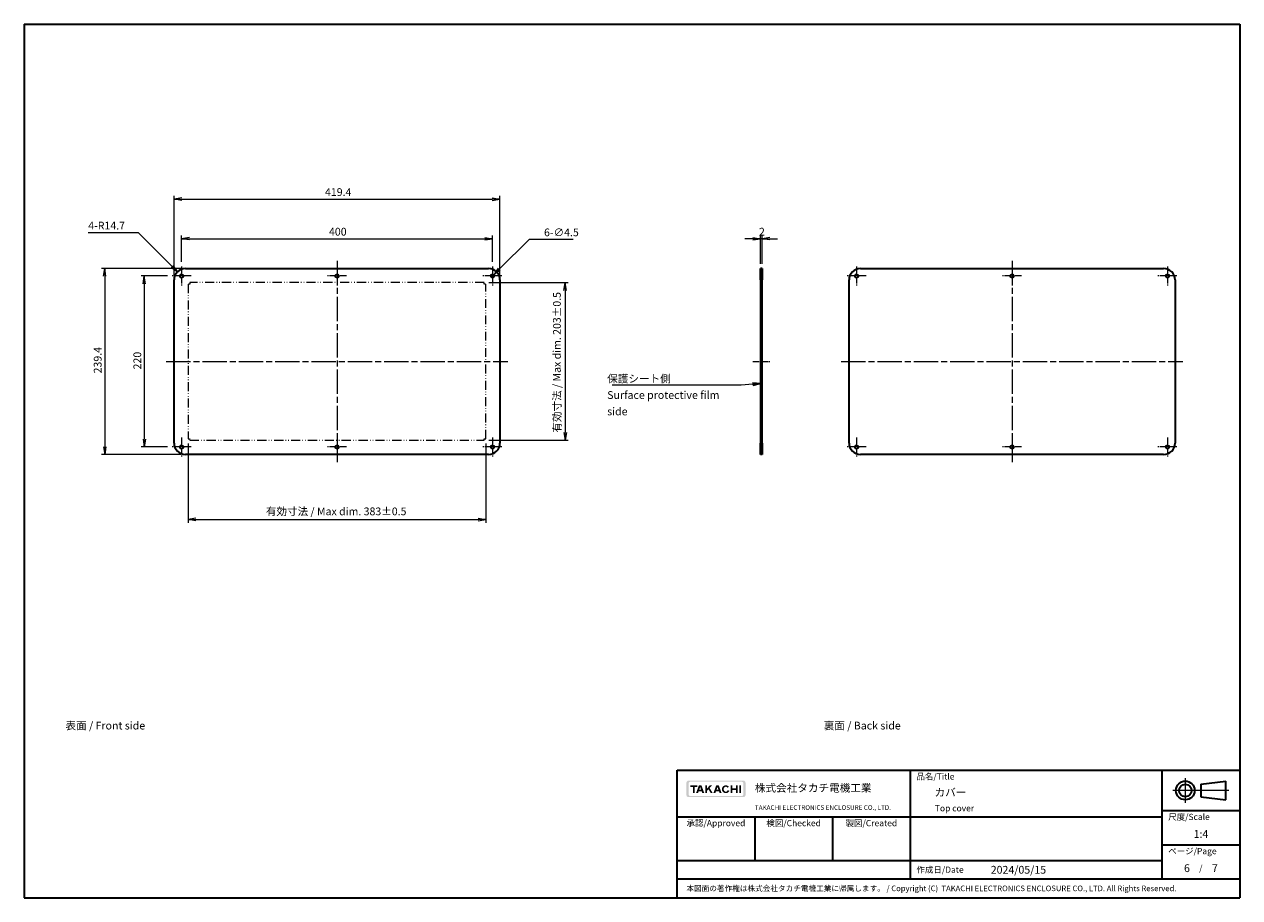
# Model space of a CAD drawing. Units: millimetres. Extents: x -2081 to 8536, y 44 to 1590.
# Drawn here: x 5398 to 6962, y 44 to 1168 of the extents above; entities that cross this region are included whole.
import ezdxf
from ezdxf.enums import TextEntityAlignment as Align

# ---------------------------------------------------------------- set-up
doc = ezdxf.new("R2010")
doc.units = ezdxf.units.MM
doc.header["$LTSCALE"] = 5.5
doc.linetypes.add('CHAIN', pattern=[0.35429999999999995, 0.2362, -0.0295, 0.0591, -0.0295])
doc.linetypes.add('DASH_DOUBLE_DOT', pattern=[0.43979999999999997, 0.24, -0.06, 0.0098, -0.06, 0.01, -0.06])
doc.layers.get('Defpoints').update_dxf_attribs({"lineweight": 25})
for name, color, linetype, lineweight in [('Border (ISO)', 7, 'Continuous', 35), ('Center Mark (ISO)', 131, 'Continuous', 18), ('Centerline (ISO)', 131, 'Continuous', 18), ('Dimension (ISO)', 7, 'Continuous', 18), ('Dimension (ISO) @ 1', 7, 'Continuous', 18), ('Hatch (ISO)', 1, 'Continuous', 18), ('Sketch Geometry (ISO)', 7, 'Continuous', 18), ('Symbol (ISO)', 7, 'Continuous', 18), ('Symbol (ISO) @ 1', 7, 'Continuous', 18), ('Title (ISO)', 7, 'Continuous', 35), ('Visible (ISO)', 7, 'Continuous', 35), ('Visible Narrow (ISO)', 7, 'Continuous', 25)]:
    doc.layers.add(name, color=color, linetype=linetype, lineweight=lineweight)
doc.styles.add('Note Text (TK)', font='MS PGothic.ttf')
doc.styles.add('文字スタイル40', font='MS PGothic.ttf')
doc.styles.add('文字スタイル67', font='arial.ttf')
doc.dimstyles.new('Default - Method 1b (TK)', dxfattribs={"dimscale": 5.5, "dimtxt": 2.5, "dimasz": 2.5, "dimexe": 1, "dimexo": 1.499999999999999, "dimgap": 1, "dimtad": 1, "dimrnd": 1e-08, "dimdsep": 46, "dimtxsty": 'Note Text (TK)', "dimblk": 'OPEN', "dimcen": 0.09, "dimdle": 5, "dimclrd": 100, "dimclre": 100, "dimclrt": 7, "dimadec": 1, "dimazin": 1, "dimtfac": 1, "dimtmove": 0, "dimatfit": 3, "dimldrblk": 'OPEN', "dimfxl": 1, "dimtolj": 1, "dimlwd": -1, "dimlwe": -1, "dimarcsym": 0})
doc.dimstyles.new('Default - Method 1b (TK)$7', dxfattribs={"dimscale": 5.5, "dimtxt": 2.5, "dimasz": 2.5, "dimexe": 1, "dimexo": 1.499999999999999, "dimgap": 1, "dimtad": 1, "dimrnd": 1e-08, "dimdsep": 46, "dimtxsty": 'Note Text (TK)', "dimblk": 'OPEN', "dimcen": 0.09, "dimdle": 5, "dimclrd": 100, "dimclre": 100, "dimclrt": 7, "dimadec": 1, "dimazin": 1, "dimtfac": 1, "dimtmove": 0, "dimatfit": 3, "dimldrblk": 'OPEN', "dimfxl": 1, "dimtolj": 1, "dimlwd": -1, "dimlwe": -1, "dimarcsym": 0})

# ---------------------------------------------------------------- blocks, each defined once
blk = doc.blocks.new('図面枠 tk図枠')
at = {"layer": 'Border (ISO)'}
for p, q in [((14.49999999999999, 289), (405.4999999999999, 289)), ((14.49999999999999, 289), (14.50000000000001, 8.000000000000007)), ((405.4999999999999, 289), (405.4999999999999, 8.000000000000007)), ((14.50000000000001, 8.000000000000007), (405.4999999999999, 8.000000000000007))]:
    blk.add_line(p, q, dxfattribs=at)
blk = doc.blocks.new('表題欄 tk表題欄')
at = {"layer": 'Hatch (ISO)'}
h = blk.add_hatch(color=256, dxfattribs=at)
edge = h.paths.add_edge_path(flags=0)
edge.add_arc((95.444849922821, 237.346881026017), 0.5958259999999996, 269.9999999999897, 360)
edge.add_line((96.040675922821, 237.3468810260171), (96.04067592282095, 240.7585970260168))
edge.add_arc((95.44484992282096, 240.7585970260169), 0.5958259999999996, 0, 90.0000000000068)
edge.add_line((95.44484992282091, 241.3544230260169), (79.00658192282103, 241.3544230260169))
edge.add_arc((79.00658192282103, 240.7585970260169), 0.5958259999999996, 90, 180)
edge.add_line((78.41075592282102, 240.7585970260168), (78.41075592282081, 237.3468810260171))
edge.add_arc((79.00658192282081, 237.3468810260168), 0.5958259999999996, 180, 270.0000000000205)
edge.add_line((79.00658192282103, 236.7510550260168), (95.44484992282091, 236.751055026017))
edge = h.paths.add_edge_path()
edge.add_line((77.70882392282107, 241.0034570260169), (77.70882392282107, 237.1020210260171))
edge.add_arc((78.41075592282097, 237.102021026017), 0.7019319999998935, 180, 270.000000000008)
edge.add_line((78.41075592282105, 236.4000890260172), (96.04067592282101, 236.4000890260172))
edge.add_arc((96.040675922821, 237.102021026017), 0.7019319999998921, 270, 360)
edge.add_line((96.7426079228209, 237.1020210260171), (96.74260792282098, 241.0034570260169))
edge.add_arc((96.04067592282107, 241.003457026017), 0.7019319999998921, 0, 90.00000000000873)
edge.add_line((96.04067592282095, 241.705389026017), (78.41075592282105, 241.7053890260169))
edge.add_arc((78.41075592282105, 241.0034570260169), 0.7019319999999984, 90.00000000000072, 180)
for points in [[(78.94128592282102, 240.1954190260171), (78.94128592282102, 239.7056990260171), (79.79013392282097, 239.7056990260171), (79.79013392282097, 237.7060090260171), (80.37779792282102, 237.7060090260171), (80.37779792282102, 239.7056990260171), (81.22664592282104, 239.7056990260171), (81.22664592282104, 240.1954190260171)], [(85.55355153134052, 237.7060090260171), (84.81294043548178, 238.9396854897348), (84.28739592282106, 238.3724785432585), (84.28739592282106, 237.7060090260171), (83.76502792282103, 237.7060090260171), (83.76502792282103, 240.1954190260171), (84.28739592282106, 240.1954190260171), (84.28739592282106, 239.1472136578642), (85.2586086041826, 240.1954190260171), (85.97643794456017, 240.1954190260171), (85.18872726044239, 239.3452627384302), (86.172817922821, 237.7060090260171)], [(91.96090243223207, 240.1954190260171), (91.96090243223207, 237.7060090260171), (92.4791894322321, 237.7060090260171), (92.4791894322321, 238.7058540260171), (93.63819343223211, 238.7058540260171), (93.63819343223211, 237.7060090260171), (94.15648043223207, 237.7060090260171), (94.15648043223207, 240.1954190260171), (93.63819343223211, 240.1954190260171), (93.63819343223211, 239.195574026017), (92.4791894322321, 239.195574026017), (92.4791894322321, 240.1954190260171)], [(94.71149643223212, 240.1954190260171), (94.71149643223212, 237.7060090260171), (95.2338644322322, 237.7060090260171), (95.2338644322322, 240.1954190260171)]]:
    blk.add_hatch(color=256, dxfattribs=at).paths.add_polyline_path(points)
h = blk.add_hatch(color=256, dxfattribs=at)
h.paths.add_polyline_path([(82.45967999495221, 238.7589070260171), (81.8218998506899, 238.7589070260171), (82.14078992282104, 239.627313026017)], flags=0)
h.paths.add_polyline_path([(82.64850318183746, 238.2447010260171), (81.63307666380464, 238.2447010260171), (81.43526189659153, 237.7060090260171), (80.81854592282102, 237.7060090260171), (81.73268992282102, 240.1954190260171), (82.54888992282102, 240.1954190260171), (83.46303392282098, 237.7060090260171), (82.84631794905052, 237.7060090260171)])
h = blk.add_hatch(color=256, dxfattribs=at)
h.paths.add_polyline_path([(87.39654585068993, 238.7589070260171), (88.03432599495216, 238.7589070260171), (87.71543592282107, 239.627313026017)], flags=0)
h.paths.add_polyline_path([(87.00990789659151, 237.7060090260171), (87.20772266380467, 238.2447010260171), (88.22314918183736, 238.2447010260171), (88.42096394905047, 237.7060090260171), (89.03767992282091, 237.7060090260171), (88.123535922821, 240.1954190260171), (87.30733592282104, 240.1954190260171), (86.39319192282105, 237.7060090260171)])
h = blk.add_hatch(color=256, dxfattribs=at)
edge = h.paths.add_edge_path()
edge.add_arc((90.39257192282079, 238.9507140260171), 1.273272000000011, 38.55054079078439, 336.5820184016556)
edge.add_line((91.56096443223191, 238.4446700260172), (91.04202846323602, 238.6694270587604))
edge.add_ellipse((90.392571922821, 238.9507140260171), major_axis=(0, -0.7998759999999119), ratio=0.8673469387756529, start_angle=128.5505407907963, end_angle=426.582018401653, ccw=False)
edge.add_line((90.96328818027123, 239.4055047731898), (91.38834540645578, 239.7442231660233))
at = {"layer": 'Title (ISO)'}
for p, q in [((74.70882392282105, 245.052739026017), (255.7088239228211, 245.052739026017)), ((74.70882392282105, 204.052739026017), (74.70882392282105, 245.052739026017)), ((149.7088239228211, 245.052739026017), (149.7088239228211, 210.052739026017)), ((230.7088239228211, 245.052739026017), (230.7088239228211, 210.052739026017)), ((255.7088239228211, 245.052739026017), (255.7088239228211, 204.052739026017)), ((243.2088239228211, 240.552739026017), (251.2088239228211, 241.552739026017)), ((243.2088239228211, 240.552739026017), (243.2088239228211, 236.552739026017)), ((251.2088239228211, 235.552739026017), (251.2088239228211, 241.552739026017)), ((243.2088239228211, 236.552739026017), (251.2088239228211, 235.552739026017)), ((230.7088239228211, 232.052739026017), (255.7088239228211, 232.052739026017)), ((74.70882392282105, 230.052739026017), (230.7088239228211, 230.0527390260171)), ((99.70882392282105, 230.052739026017), (99.70882392282108, 216.052739026017)), ((124.708823922821, 230.052739026017), (124.708823922821, 216.052739026017)), ((230.7088239228211, 221.052739026017), (255.7088239228211, 221.052739026017)), ((74.70882392282105, 216.052739026017), (230.7088239228211, 216.052739026017)), ((255.7088239228211, 210.052739026017), (74.70882392282105, 210.052739026017)), ((74.70882392282105, 204.052739026017), (255.7088239228211, 204.052739026017))]:
    blk.add_line(p, q, dxfattribs=at)
at = {"layer": 'Title (ISO)', "color": 4, "linetype": 'CHAIN', "lineweight": 18, "ltscale": 8.889559745788574}
blk.add_line((238.2088239228211, 242.5527390260171), (238.2088239228211, 234.552739026017), dxfattribs=at)
at = {"layer": 'Title (ISO)', "color": 4, "linetype": 'CHAIN', "lineweight": 18, "ltscale": 20.00163269042969}
blk.add_line((252.2088239228211, 238.552739026017), (234.2088239228211, 238.552739026017), dxfattribs=at)
at = {"layer": 'Title (ISO)'}
for radius in [3, 2]:
    blk.add_circle((238.2088239228211, 238.5527390260171), radius, dxfattribs=at)
at = {"layer": 'Title (ISO)', "color": 1, "char_height": 2.000000029802322, "line_spacing_factor": 1.5, "style": 'Note Text (TK)'}
for s, insert, attachment_point in [('\\fＭＳ Ｐゴシック|b0|i0;{\\H2.0000;品名/Title}', (151.708823922821, 243.052739026017), 4), ('\\fＭＳ Ｐゴシック|b0|i0;{\\H2.0000;尺度/Scale}', (232.7088239228211, 230.052739026017), 4), ('\\fＭＳ Ｐゴシック|b0|i0;{\\H2.0000;承認/Approved}', (87.20882392282105, 228.052739026017), 5), ('\\fＭＳ Ｐゴシック|b0|i0;{\\H2.0000;検図/Checked}', (112.208823922821, 228.0527390260171), 5), ('\\fＭＳ Ｐゴシック|b0|i0;{\\H2.0000;製図/Created}', (137.208823922821, 228.052739026017), 5), ('\\fＭＳ Ｐゴシック|b0|i0;{\\H2.0000;ページ/Page}', (232.7088239228211, 219.052739026017), 4), ('\\fＭＳ Ｐゴシック|b0|i0;{\\H2.0000;作成日/Date}', (151.708823922821, 213.052739026017), 4)]:
    blk.add_mtext(s, dxfattribs=dict(at, insert=insert, attachment_point=attachment_point))
at = {"layer": 'Title (ISO)', "color": 7, "line_spacing_factor": 1.5, "style": 'Note Text (TK)'}
for s, insert, char_height, attachment_point in [('株式会社タカチ電機工業', (99.74260792282095, 239.052739026017), 2.5, 4), ('\\fArial|b0|i0;{\\H1.4986;TAKACHI ELECTRONICS ENCLOSURE CO., LTD.}', (99.74260792282095, 233.052739026017), 1.49859994649887, 4), ('\\fＭＳ Ｐゴシック|b0|i0;{\\H2.0000;/}', (243.2088239228211, 213.5527390260171), 2.000000029802322, 5), ('\\fＭＳ Ｐゴシック|b0|i0;{\\H1.8000;本図面の著作権は株式会社タカチ電機工業に帰属します。 / Copyright (C)\xa0 TAKACHI ELECTRONICS ENCLOSURE CO., LTD. All Rights Reserved.}', (77.70882392282107, 207.052739026017), 1.800000071525573, 4)]:
    blk.add_mtext(s, dxfattribs=dict(at, insert=insert, char_height=char_height, attachment_point=attachment_point))
at = {"layer": 'Title (ISO)', "color": 7}
for tag, p, height, style in [('<品名>_001', (157.5383693773665, 236.7885344805625), 2.5, 'Note Text (TK)'), ('<Title>_001', (157.708823922821, 231.5520568828656), 2.000000029802322, '文字スタイル67'), ('<型番>_001', (157.6576875571527, 219.9930798731327), 3.000000119209289, '文字スタイル40'), ('<総ページ数>_001', (246.7926307410029, 212.302739026017), 2.5, 'Note Text (TK)'), ('作成日_001', (175.5895057410029, 211.7814322078352), 2.5, 'Note Text (TK)'), ('<ページ_No.>_001', (237.9488807410029, 212.302739026017), 2.5, 'Note Text (TK)')]:
    blk.add_attdef(tag, p, '', height=height, dxfattribs=dict(at, style=style))
at = {"layer": 'Title (ISO)', "color": 7, "style": 'Note Text (TK)'}
for tag, p in [('<尺度>', (243.2088239228211, 224.552739026017)), ('<部品サイズ>', (112.208823922821, 213.052739026017))]:
    blk.add_attdef(tag, text='', height=2.5, dxfattribs=at).set_placement(p, align=Align.MIDDLE_CENTER)
blk = doc.blocks.new('_Open')
at = {"color": 0, "linetype": 'ByBlock', "lineweight": -2}
for p, q in [((-1, 0.1666666666666666), (0, 0)), ((-1, -0.1666666666666666), (0, 0)), ((0, 0), (-1, 0))]:
    blk.add_line(p, q, dxfattribs=at)
blk = doc.blocks.new('*D40')
at = {"layer": 'Defpoints', "color": 0}
for p in [(6000.680990657034, 892.111733211179), (5600.680990657035, 856.361733211179), (6000.680990657034, 856.361733211179)]:
    blk.add_point(p, dxfattribs=at)
at = {"layer": 'Dimension (ISO)', "color": 100}
for p, q in [((5600.680990657035, 862.361733211179), (5600.680990657035, 896.111733211179)), ((5610.680990657034, 892.111733211179), (5990.680990657034, 892.111733211179)), ((6000.680990657034, 862.361733211179), (6000.680990657034, 896.111733211179))]:
    blk.add_line(p, q, dxfattribs=at)
at = {"layer": 'Dimension (ISO)', "color": 100, "xscale": 10, "yscale": 10, "zscale": 10, "rotation": 180}
blk.add_blockref('_Open', (5600.680990657035, 892.111733211179), dxfattribs=at)
at = {"layer": 'Dimension (ISO)', "color": 100, "xscale": 10, "yscale": 10, "zscale": 10}
blk.add_blockref('_Open', (6000.680990657034, 892.111733211179), dxfattribs=at)
at = {"layer": 'Dimension (ISO)', "color": 7, "insert": (5790.283263384307, 901.111733211179), "char_height": 10, "attachment_point": 4, "style": 'Note Text (TK)'}
blk.add_mtext('\\A1;400', dxfattribs=at)
blk = doc.blocks.new('*D41')
at = {"layer": 'Defpoints', "color": 0}
for p in [(6010.380990657031, 943.111733211179), (5590.98099065703, 839.111733211179), (6010.380990657031, 839.111733211179)]:
    blk.add_point(p, dxfattribs=at)
at = {"layer": 'Dimension (ISO)', "color": 100}
for p, q in [((5590.98099065703, 845.1117332111788), (5590.98099065703, 947.111733211179)), ((5600.98099065703, 943.111733211179), (6000.380990657031, 943.111733211179)), ((6010.380990657031, 845.1117332111788), (6010.380990657031, 947.111733211179))]:
    blk.add_line(p, q, dxfattribs=at)
at = {"layer": 'Dimension (ISO)', "color": 100, "xscale": 10, "yscale": 10, "zscale": 10, "rotation": 180}
blk.add_blockref('_Open', (5590.98099065703, 943.111733211179), dxfattribs=at)
at = {"layer": 'Dimension (ISO)', "color": 100, "xscale": 10, "yscale": 10, "zscale": 10}
blk.add_blockref('_Open', (6010.380990657031, 943.111733211179), dxfattribs=at)
at = {"layer": 'Dimension (ISO)', "color": 7, "insert": (5785.141217929761, 952.111733211179), "char_height": 10, "attachment_point": 4, "style": 'Note Text (TK)'}
blk.add_mtext('\\A1;419.4', dxfattribs=at)
blk = doc.blocks.new('*D42')
at = {"layer": 'Defpoints', "color": 0}
for p in [(5595.286520973591, 849.50620289463), (5605.680990657038, 839.1117332111885)]:
    blk.add_point(p, dxfattribs=at)
at = {"layer": 'Dimension (ISO)', "color": 100}
for p, q in [((5480.527842222421, 899.9822014975653), (5544.810522370619, 899.9822014975658)), ((5544.810522370619, 899.9822014975658), (5588.215453161722, 856.577270706493))]:
    blk.add_line(p, q, dxfattribs=at)
at = {"layer": 'Dimension (ISO)', "color": 100, "xscale": 10, "yscale": 10, "zscale": 10, "rotation": 315.0000000000201}
blk.add_blockref('_Open', (5595.286520973591, 849.50620289463), dxfattribs=at)
at = {"layer": 'Dimension (ISO)', "color": 7, "insert": (5480.527842222421, 908.9622014975647), "char_height": 10, "attachment_point": 4, "style": 'Note Text (TK)'}
blk.add_mtext('\\A1;\\fＭＳ Ｐゴシック|b0|i0;{\\H9.9600;4-R14.7}', dxfattribs=at)
blk = doc.blocks.new('*D43')
at = {"layer": 'Defpoints', "color": 0}
for p in [(5588.430990657034, 844.1117332111788), (5552.680990657034, 624.111733211179), (5588.430990657034, 624.111733211179)]:
    blk.add_point(p, dxfattribs=at)
at = {"layer": 'Dimension (ISO)', "color": 100}
for p, q in [((5582.430990657034, 844.1117332111788), (5548.680990657034, 844.1117332111788)), ((5552.680990657034, 834.111733211179), (5552.680990657034, 634.111733211179)), ((5582.430990657034, 624.111733211179), (5548.680990657034, 624.111733211179))]:
    blk.add_line(p, q, dxfattribs=at)
at = {"layer": 'Dimension (ISO)', "color": 100, "xscale": 10, "yscale": 10, "zscale": 10}
for p, rotation in [((5552.680990657034, 844.1117332111788), 90), ((5552.680990657034, 624.111733211179), 270)]:
    blk.add_blockref('_Open', p, dxfattribs=dict(at, rotation=rotation))
at = {"layer": 'Dimension (ISO)', "color": 7, "insert": (5543.680990657034, 723.827642302088), "char_height": 10, "attachment_point": 4, "rotation": 90, "style": 'Note Text (TK)'}
blk.add_mtext('\\A1;220', dxfattribs=at)
blk = doc.blocks.new('*D44')
at = {"layer": 'Defpoints', "color": 0}
for p in [(5605.680990657035, 853.8117332111797), (5501.680990657034, 614.4117332111819), (5605.680990657035, 614.4117332111819)]:
    blk.add_point(p, dxfattribs=at)
at = {"layer": 'Dimension (ISO)', "color": 100}
for p, q in [((5599.680990657034, 853.8117332111797), (5497.680990657034, 853.8117332111797)), ((5501.680990657034, 843.8117332111797), (5501.680990657034, 624.4117332111819)), ((5599.680990657034, 614.4117332111819), (5497.680990657034, 614.4117332111819))]:
    blk.add_line(p, q, dxfattribs=at)
at = {"layer": 'Dimension (ISO)', "color": 100, "xscale": 10, "yscale": 10, "zscale": 10}
for p, rotation in [((5501.680990657034, 853.8117332111797), 90), ((5501.680990657034, 614.4117332111819), 270)]:
    blk.add_blockref('_Open', p, dxfattribs=dict(at, rotation=rotation))
at = {"layer": 'Dimension (ISO)', "color": 7, "insert": (5492.680990657034, 718.6855968475425), "char_height": 10, "attachment_point": 4, "rotation": 90, "style": 'Note Text (TK)'}
blk.add_mtext('\\A1;239.4', dxfattribs=at)
blk = doc.blocks.new('*D45')
at = {"layer": 'Defpoints', "color": 0}
for p in [(5609.180990657034, 634.611733211179), (5992.180990657034, 634.611733211179), (5992.180990657034, 530.611733211179)]:
    blk.add_point(p, dxfattribs=at)
at = {"layer": 'Dimension (ISO)', "color": 100}
for p, q in [((5609.180990657034, 628.611733211179), (5609.180990657034, 526.611733211179)), ((5992.180990657034, 628.611733211179), (5992.180990657034, 526.611733211179)), ((5619.180990657034, 530.611733211179), (5982.180990657035, 530.611733211179))]:
    blk.add_line(p, q, dxfattribs=at)
at = {"layer": 'Dimension (ISO)', "color": 100, "xscale": 10, "yscale": 10, "zscale": 10, "rotation": 180}
blk.add_blockref('_Open', (5609.180990657034, 530.611733211179), dxfattribs=at)
at = {"layer": 'Dimension (ISO)', "color": 100, "xscale": 10, "yscale": 10, "zscale": 10}
blk.add_blockref('_Open', (5992.180990657034, 530.611733211179), dxfattribs=at)
at = {"layer": 'Dimension (ISO)', "color": 7, "insert": (5709.116899747943, 541.1762786657245), "char_height": 10, "attachment_point": 4, "style": 'Note Text (TK)'}
blk.add_mtext('\\A1;\\fＭＳ Ｐゴシック|b0|i0;{\\H9.9600;有効寸法 / Max dim. 383±0.5}', dxfattribs=at)
blk = doc.blocks.new('*D46')
at = {"layer": 'Defpoints', "color": 0}
for p in [(5990.180990657034, 835.611733211179), (5990.180990657034, 632.611733211179), (6094.180990657034, 632.611733211179)]:
    blk.add_point(p, dxfattribs=at)
at = {"layer": 'Dimension (ISO)', "color": 100}
for p, q in [((5996.180990657034, 835.611733211179), (6098.180990657034, 835.611733211179)), ((6094.180990657034, 825.611733211179), (6094.180990657034, 642.611733211179)), ((5996.180990657034, 632.611733211179), (6098.180990657034, 632.611733211179))]:
    blk.add_line(p, q, dxfattribs=at)
at = {"layer": 'Dimension (ISO)', "color": 100, "xscale": 10, "yscale": 10, "zscale": 10}
for p, rotation in [((6094.180990657034, 835.611733211179), 90), ((6094.180990657034, 632.611733211179), 270)]:
    blk.add_blockref('_Open', p, dxfattribs=dict(at, rotation=rotation))
at = {"layer": 'Dimension (ISO)', "color": 7, "insert": (6083.616445202489, 642.547642302088), "char_height": 10, "attachment_point": 4, "rotation": 90, "style": 'Note Text (TK)'}
blk.add_mtext('\\A1;\\fＭＳ Ｐゴシック|b0|i0;{\\H9.9600;有効寸法 / Max dim. 203±0.5}', dxfattribs=at)
blk = doc.blocks.new('*D47')
at = {"layer": 'Defpoints', "color": 0}
for p in [(6002.271980914705, 845.7027234688406), (5999.090000399359, 842.5207429534958)]:
    blk.add_point(p, dxfattribs=at)
at = {"layer": 'Dimension (ISO)', "color": 100}
for p, q in [((6047.819562046532, 891.2503046006364), (6009.343048726572, 852.7737912807037)), ((6104.70060771961, 891.2503046006358), (6047.819562046532, 891.2503046006364)), ((6000.32099065703, 844.111733211168), (6001.04099065703, 844.111733211168)), ((6000.680990657031, 843.7517332111682), (6000.680990657031, 844.471733211168))]:
    blk.add_line(p, q, dxfattribs=at)
at = {"layer": 'Dimension (ISO)', "color": 100, "xscale": 10, "yscale": 10, "zscale": 10, "rotation": 224.9999999999795}
blk.add_blockref('_Open', (6002.271980914705, 845.7027234688406), dxfattribs=at)
at = {"layer": 'Dimension (ISO)', "color": 7, "insert": (6067.067653174158, 900.2303046006359), "char_height": 10, "attachment_point": 4, "style": 'Note Text (TK)'}
blk.add_mtext('\\A1;\\fＭＳ Ｐゴシック|b0|i0;{\\H9.9600;6-∅4.5}', dxfattribs=at)
blk = doc.blocks.new('*D48')
at = {"layer": 'Defpoints', "color": 0}
for p in [(6345.545457383596, 892.111733211179), (6345.545457383596, 853.8117332111797), (6347.545457383596, 853.8117332111797)]:
    blk.add_point(p, dxfattribs=at)
at = {"layer": 'Dimension (ISO)', "color": 100}
for p, q in [((6335.545457383596, 892.111733211179), (6325.545457383596, 892.111733211179)), ((6345.545457383596, 859.8117332111796), (6345.545457383596, 896.111733211179)), ((6347.545457383596, 892.111733211179), (6345.545457383596, 892.111733211179)), ((6347.545457383596, 859.8117332111796), (6347.545457383596, 896.111733211179)), ((6357.545457383596, 892.111733211179), (6367.545457383596, 892.111733211179))]:
    blk.add_line(p, q, dxfattribs=at)
at = {"layer": 'Dimension (ISO)', "color": 100, "xscale": 10, "yscale": 10, "zscale": 10}
blk.add_blockref('_Open', (6345.545457383596, 892.111733211179), dxfattribs=at)
at = {"layer": 'Dimension (ISO)', "color": 100, "xscale": 10, "yscale": 10, "zscale": 10, "rotation": 180}
blk.add_blockref('_Open', (6347.545457383596, 892.111733211179), dxfattribs=at)
at = {"layer": 'Dimension (ISO)', "color": 7, "insert": (6343.647730110869, 901.111733211179), "char_height": 10, "attachment_point": 4, "style": 'Note Text (TK)'}
blk.add_mtext('\\A1;2', dxfattribs=at)

msp = doc.modelspace()

# ---------------------------------------------------------------- linework, layer by layer
at = {"layer": 'Center Mark (ISO)', "linetype": 'CHAIN', "ltscale": 6.806045532226562}
for p, q in [((5600.680990657035, 856.361733211179), (5600.680990657035, 831.861733211179)), ((5800.680990657035, 856.361733211179), (5800.680990657035, 831.861733211179)), ((6000.680990657034, 856.361733211179), (6000.680990657034, 831.861733211179)), ((6469.318190164857, 856.361733211179), (6469.318190164857, 831.861733211179)), ((6669.318190164857, 856.361733211179), (6669.318190164857, 831.861733211179)), ((6869.318190164857, 856.361733211179), (6869.318190164857, 831.861733211179)), ((5612.930990657034, 844.1117332111788), (5588.430990657034, 844.1117332111788)), ((5812.930990657034, 844.1117332111788), (5788.430990657034, 844.1117332111788)), ((6012.930990657034, 844.1117332111788), (5988.430990657034, 844.1117332111788)), ((6481.568190164857, 844.1117332111788), (6457.068190164861, 844.1117332111788)), ((6681.568190164857, 844.1117332111788), (6657.068190164856, 844.1117332111788)), ((6881.568190164857, 844.1117332111788), (6857.068190164857, 844.1117332111788)), ((5600.680990657035, 636.361733211179), (5600.680990657035, 611.861733211179)), ((5800.680990657035, 636.361733211179), (5800.680990657035, 611.861733211179)), ((6000.680990657034, 636.361733211179), (6000.680990657034, 611.861733211179)), ((6469.318190164857, 636.361733211179), (6469.318190164857, 611.861733211179)), ((6669.318190164857, 636.361733211179), (6669.318190164857, 611.861733211179)), ((6869.318190164857, 636.361733211179), (6869.318190164857, 611.861733211179)), ((5612.930990657034, 624.111733211179), (5588.430990657034, 624.111733211179)), ((5812.930990657034, 624.111733211179), (5788.430990657034, 624.111733211179)), ((6012.930990657034, 624.111733211179), (5988.430990657034, 624.111733211179)), ((6481.568190164857, 624.111733211179), (6457.068190164861, 624.111733211179)), ((6681.568190164857, 624.111733211179), (6657.068190164856, 624.111733211179)), ((6881.568190164857, 624.111733211179), (6857.068190164857, 624.111733211179))]:
    msp.add_line(p, q, dxfattribs=at)
at = {"layer": 'Centerline (ISO)', "linetype": 'CHAIN', "ltscale": 23.99096870422363}
for p, q in [((5800.680990657035, 863.8117332111796), (5800.680990657035, 604.4117332111819)), ((6669.318190164857, 863.8117332111796), (6669.318190164857, 604.4117332111819)), ((5580.98099065703, 734.111733211179), (6020.380990657031, 734.111733211179)), ((6449.618190164859, 734.111733211179), (6889.018190164861, 734.111733211179))]:
    msp.add_line(p, q, dxfattribs=at)
at = {"layer": 'Centerline (ISO)', "linetype": 'CHAIN', "ltscale": 6.111540794372558}
msp.add_line((6335.545457383596, 734.111733211179), (6357.545457383596, 734.111733211179), dxfattribs=at)
at = {"layer": 'Sketch Geometry (ISO)', "color": 4, "linetype": 'DASH_DOUBLE_DOT', "lineweight": 18, "ltscale": 0.4474907219409943}
for p, q in [((5611.180990657034, 833.611733211179), (5609.180990657034, 833.611733211179)), ((5611.180990657034, 835.611733211179), (5611.180990657034, 833.611733211179)), ((5990.180990657034, 833.611733211179), (5990.180990657034, 835.611733211179)), ((5992.180990657034, 833.611733211179), (5990.180990657034, 833.611733211179)), ((5609.180990657034, 634.611733211179), (5611.180990657034, 634.611733211179)), ((5611.180990657034, 634.611733211179), (5611.180990657034, 632.611733211179)), ((5990.180990657034, 632.611733211179), (5990.180990657034, 634.611733211179)), ((5990.180990657034, 634.611733211179), (5992.180990657034, 634.611733211179))]:
    msp.add_line(p, q, dxfattribs=at)
at = {"layer": 'Sketch Geometry (ISO)', "color": 4, "linetype": 'DASH_DOUBLE_DOT', "lineweight": 18, "ltscale": 8.701507568359375}
for p, q in [((5609.180990657034, 833.611733211179), (5609.180990657034, 634.611733211179)), ((5992.180990657034, 634.611733211179), (5992.180990657034, 833.611733211179))]:
    msp.add_line(p, q, dxfattribs=at)
at = {"layer": 'Sketch Geometry (ISO)', "color": 4, "linetype": 'DASH_DOUBLE_DOT', "lineweight": 18, "ltscale": 8.976617813110352}
for p, q in [((5990.180990657034, 835.611733211179), (5611.180990657034, 835.611733211179)), ((5611.180990657034, 632.611733211179), (5990.180990657034, 632.611733211179))]:
    msp.add_line(p, q, dxfattribs=at)
at = {"layer": 'Visible (ISO)'}
for p, q in [((5605.680990657035, 853.8117332111797), (5995.680990657034, 853.8117332111797)), ((6347.545457383596, 853.8117332111797), (6345.545457383596, 853.8117332111797)), ((6345.545457383596, 839.111733211179), (6345.545457383596, 853.8117332111797)), ((6347.545457383596, 853.8117332111797), (6347.545457383596, 839.111733211179)), ((6474.318190164857, 853.8117332111797), (6864.318190164858, 853.8117332111797)), ((5590.98099065703, 629.111733211179), (5590.98099065703, 839.111733211179)), ((6010.380990657031, 839.111733211179), (6010.380990657031, 629.111733211179)), ((6345.545457383596, 839.111733211179), (6345.545457383596, 629.111733211179)), ((6347.545457383596, 629.111733211179), (6347.545457383596, 839.111733211179)), ((6459.618190164859, 629.111733211179), (6459.618190164859, 839.111733211179)), ((6879.018190164861, 839.111733211179), (6879.018190164861, 629.111733211179)), ((6345.545457383596, 614.4117332111819), (6345.545457383596, 629.111733211179)), ((6347.545457383596, 629.111733211179), (6347.545457383596, 614.4117332111819)), ((5995.680990657034, 614.4117332111819), (5605.680990657035, 614.4117332111819)), ((6347.545457383596, 614.4117332111819), (6345.545457383596, 614.4117332111819)), ((6864.318190164858, 614.4117332111819), (6474.318190164857, 614.4117332111819))]:
    msp.add_line(p, q, dxfattribs=at)
for centre in [(5600.680990657035, 844.1117332111788), (5800.680990657035, 844.1117332111788), (6000.680990657034, 844.1117332111788), (6469.318190164857, 844.1117332111788), (6669.318190164857, 844.1117332111788), (6869.318190164857, 844.1117332111788), (5600.680990657035, 624.111733211179), (5800.680990657035, 624.111733211179), (6000.680990657034, 624.111733211179), (6469.318190164857, 624.111733211179), (6669.318190164857, 624.111733211179), (6869.318190164857, 624.111733211179)]:
    msp.add_circle(centre, 2.249999999999997, dxfattribs=at)
for centre, radius, start, end in [((5605.680990657035, 839.111733211179), 14.69999999999997, 90, 180), ((5995.680990657034, 839.111733211179), 14.69999999999993, 0, 90), ((6474.318190164857, 839.111733211179), 14.69999999999993, 90, 180), ((6864.318190164858, 839.111733211179), 14.69999999999997, 0, 90), ((5605.680990657035, 629.111733211179), 14.69999999999997, 180, 270), ((5995.680990657034, 629.111733211179), 14.69999999999998, 270, 0), ((6474.318190164857, 629.111733211179), 14.69999999999998, 180, 270), ((6864.318190164858, 629.111733211179), 14.69999999999997, 270, 0)]:
    msp.add_arc(centre, radius, start, end, dxfattribs=at)
at = {"layer": 'Visible Narrow (ISO)'}
for p, q in [((6347.545457383596, 839.111733211179), (6345.545457383596, 839.111733211179)), ((6347.545457383596, 629.111733211179), (6345.545457383596, 629.111733211179))]:
    msp.add_line(p, q, dxfattribs=at)

# ---------------------------------------------------------------- block references
at = {"xscale": 4, "yscale": 4, "zscale": 4}
msp.add_blockref('図面枠 tk図枠', (5340.250000000001, 11.99999999999638), dxfattribs=at)
ref = msp.add_blockref('表題欄 tk表題欄', (5939.414704308718, -772.2109561040706), dxfattribs=dict(xscale=4, yscale=4, zscale=4))
ref.add_attrib('<品名>_001', 'カバー', (6569.568181818183, 174.5454545454509), dxfattribs={"layer": 'Title (ISO)', "color": 7, "height": 10, "style": 'Note Text (TK)'})
ref.add_attrib('<尺度>_001', '1:4', (6902.960227272727, 120.9999999999964), dxfattribs={"layer": 'Title (ISO)', "color": 7, "height": 10, "style": 'Note Text (TK)'})
ref.add_attrib('作成日_001', '2024/05/15', (6641.886363636364, 74.91477272726912), dxfattribs={"layer": 'Title (ISO)', "color": 7, "height": 10, "style": 'Note Text (TK)'})
ref.add_attrib('<Title>_001', 'Top cover', (6569.988062751895, 155.1105047318372), dxfattribs={"layer": 'Title (ISO)', "color": 7, "height": 8.00000011920929, "style": '文字スタイル67'})
ref.add_attrib('<ページ_No.>_001', '6', (6890.613636363636, 76.99999999999639), dxfattribs={"layer": 'Title (ISO)', "color": 7, "height": 10, "style": 'Note Text (TK)'})
ref.add_attrib('<総ページ数>_001', '7', (6926.585227272727, 76.99999999999639), dxfattribs={"layer": 'Title (ISO)', "color": 7, "height": 10, "style": 'Note Text (TK)'})

# ---------------------------------------------------------------- texts
at = {"layer": 'Symbol (ISO)', "color": 7, "char_height": 10, "style": 'Note Text (TK)'}
for s, insert, width, attachment_point, line_spacing_factor in [('\\fＭＳ Ｐゴシック|b0|i0;保護シート側\\P\\fＭＳ Ｐゴシック|b0|i0;Surface protective film side', (6148.343191611963, 717.0059700301862), 172.3976707458496, 1, 1.265217423439025), ('\\fＭＳ Ｐゴシック|b0|i0;裏面 / Back side', (6426.931820996142, 265.4734526678549), 107.1345043182373, 4, 1.5)]:
    msp.add_mtext(s, dxfattribs=dict(at, insert=insert, width=width, attachment_point=attachment_point, line_spacing_factor=line_spacing_factor))
at = {"layer": 'Symbol (ISO)', "color": 7, "insert": (5451.221498583095, 265.4734526678549), "char_height": 10, "attachment_point": 4, "line_spacing_factor": 1.5, "style": 'Note Text (TK)'}
msp.add_mtext('\\fＭＳ Ｐゴシック|b0|i0;表面 / Front side', dxfattribs=at)

# ---------------------------------------------------------------- dimensions: what is measured, and where the dimension line sits
at = {"layer": 'Dimension (ISO) @ 1', "color": 100}
dim = msp.add_linear_dim(base=(6010.380990657031, 943.111733211179), p1=(5590.98099065703, 839.111733211179), p2=(6010.380990657031, 839.111733211179), dimstyle='Default - Method 1b (TK)', override={"dimscale": 1, "dimtxt": 10, "dimasz": 10, "dimexe": 4, "dimexo": 5.999999999999999, "dimgap": 4, "dimdec": 2, "dimcen": 0.36, "dimtol": 0, "dimlim": 0, "dimtp": 0, "dimtm": 0, "dimtdec": 2, "dimtix": 0, "dimtofl": 0, "dimtmove": 0, "dimatfit": 1}, dxfattribs=at)
dim.commit()
dim.dimension.update_dxf_attribs({"geometry": '*D41', "text_midpoint": (5800.680990657035, 943.111733211179), "dimtype": 128})
dim = msp.add_radius_dim(center=(5605.680990657038, 839.1117332111885), mpoint=(5595.286520973591, 849.50620289463), text='\\fＭＳ Ｐゴシック|b0|i0;{\\H9.9600;4-<>}', dimstyle='Default - Method 1b (TK)', override={"dimscale": 1, "dimtxt": 10, "dimasz": 10, "dimexe": 4, "dimexo": 5.999999999999999, "dimgap": 4, "dimtih": 1, "dimtoh": 1, "dimdec": 2, "dimlfac": 1.000000000000003, "dimcen": 0, "dimtol": 0, "dimlim": 0, "dimtp": 0, "dimtm": 0, "dimtdec": 2, "dimtix": 0, "dimtofl": 0, "dimtmove": 0, "dimatfit": 3}, dxfattribs=at)
dim.commit()
dim.dimension.update_dxf_attribs({"geometry": '*D42', "text_midpoint": (5503.928183131513, 899.9822014975647), "dimtype": 132})
for base, p1, p2, angle, override, picture, middle in [((6000.680990657034, 892.111733211179), (5600.680990657035, 856.361733211179), (6000.680990657034, 856.361733211179), 180, {"dimscale": 1, "dimtxt": 10, "dimasz": 10, "dimexe": 4, "dimexo": 5.999999999999999, "dimgap": 4, "dimdec": 2, "dimcen": 0.36, "dimtol": 0, "dimlim": 0, "dimtp": 0, "dimtm": 0, "dimtdec": 2, "dimtix": 0, "dimtofl": 0, "dimtmove": 0, "dimatfit": 1}, '*D40', (5800.680990657035, 892.111733211179)), ((6345.545457383596, 892.111733211179), (6347.545457383596, 853.8117332111797), (6345.545457383596, 853.8117332111797), 180, {"dimscale": 1, "dimtxt": 10, "dimasz": 10, "dimexe": 4, "dimexo": 5.999999999999999, "dimgap": 4, "dimdec": 2, "dimcen": 0.36, "dimtol": 0, "dimlim": 0, "dimtp": 0, "dimtm": 0, "dimtdec": 2, "dimtix": 0, "dimtofl": 1, "dimtmove": 0, "dimatfit": 1}, '*D48', (6346.545457383596, 892.111733211179)), ((5501.680990657034, 614.4117332111819), (5605.680990657035, 853.8117332111797), (5605.680990657035, 614.4117332111819), 270, {"dimscale": 1, "dimtxt": 10, "dimasz": 10, "dimexe": 4, "dimexo": 5.999999999999999, "dimgap": 4, "dimdec": 2, "dimcen": 0.36, "dimtol": 0, "dimlim": 0, "dimtp": 0, "dimtm": 0, "dimtdec": 2, "dimtix": 0, "dimtofl": 0, "dimtmove": 0, "dimatfit": 1}, '*D44', (5501.680990657034, 734.111733211179)), ((5552.680990657034, 624.111733211179), (5588.430990657034, 844.1117332111788), (5588.430990657034, 624.111733211179), 90, {"dimscale": 1, "dimtxt": 10, "dimasz": 10, "dimexe": 4, "dimexo": 5.999999999999999, "dimgap": 4, "dimdec": 2, "dimcen": 0.36, "dimtol": 0, "dimlim": 0, "dimtp": 0, "dimtm": 0, "dimtdec": 2, "dimtix": 0, "dimtofl": 0, "dimtmove": 0, "dimatfit": 1}, '*D43', (5552.680990657034, 734.111733211179))]:
    dim = msp.add_linear_dim(base=base, p1=p1, p2=p2, angle=angle, dimstyle='Default - Method 1b (TK)', override=override, dxfattribs=at)
    dim.commit()
    dim.dimension.update_dxf_attribs({"geometry": picture, "text_midpoint": middle, "dimtype": 128})
dim = msp.add_diameter_dim_2p(p1=(5999.090000399359, 842.5207429534958), p2=(6002.271980914705, 845.7027234688406), text='\\fＭＳ Ｐゴシック|b0|i0;{\\H9.9600;6-<>}', dimstyle='Default - Method 1b (TK)', override={"dimscale": 1, "dimtxt": 10, "dimasz": 10, "dimexe": 4, "dimexo": 5.999999999999999, "dimgap": 4, "dimtih": 1, "dimtoh": 1, "dimdec": 2, "dimlfac": 1.000000000000101, "dimcen": 0.36, "dimtol": 0, "dimlim": 0, "dimtp": 0, "dimtm": 0, "dimtdec": 2, "dimtix": 0, "dimtofl": 0, "dimtmove": 0, "dimatfit": 3}, dxfattribs=at)
dim.commit()
dim.dimension.update_dxf_attribs({"geometry": '*D47', "text_midpoint": (6085.884130446885, 891.2503046006358), "dimtype": 131})
for base, p1, p2, angle, picture, middle in [((6094.180990657034, 632.611733211179), (5990.180990657034, 835.611733211179), (5990.180990657034, 632.611733211179), 90, '*D46', (6094.180990657034, 734.111733211179)), ((5992.180990657034, 530.611733211179), (5609.180990657034, 634.611733211179), (5992.180990657034, 634.611733211179), 180, '*D45', (5800.680990657035, 530.611733211179))]:
    dim = msp.add_linear_dim(base=base, p1=p1, p2=p2, angle=angle, text='\\fＭＳ Ｐゴシック|b0|i0;{\\H9.9600;有効寸法 / Max dim. <>}', dimstyle='Default - Method 1b (TK)', override={"dimscale": 1, "dimtxt": 10, "dimasz": 10, "dimexe": 4, "dimexo": 5.999999999999999, "dimgap": 4, "dimdec": 2, "dimcen": 0.36, "dimtol": 1, "dimlim": 0, "dimtp": 0.5, "dimtm": 0.5, "dimtdec": 2, "dimtix": 0, "dimtofl": 0, "dimtmove": 0, "dimatfit": 1}, dxfattribs=at)
    dim.commit()
    dim.dimension.update_dxf_attribs({"geometry": picture, "text_midpoint": middle, "dimtype": 128})

# ---------------------------------------------------------------- leaders
at = {"layer": 'Symbol (ISO) @ 1', "color": 100, "annotation_type": 0, "has_hookline": 1, "hookline_direction": 1, "text_width": 165.9659090909091}
msp.add_leader([(6345.545457383596, 705.8948587866216), (6320.740862357812, 703.5790624415995)], dimstyle='Default - Method 1b (TK)$7', override={"dimscale": 1, "dimtxt": 10, "dimasz": 10, "dimgap": 0, "dimtad": 1}, dxfattribs=at)

doc.saveas('drawing.dxf')
